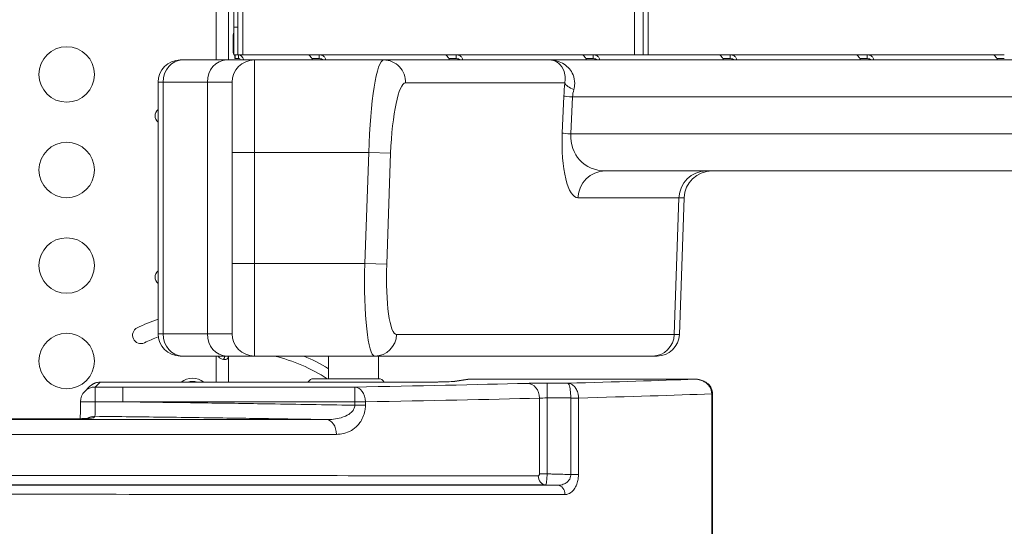
# Model space of a CAD drawing. Units: millimetres. Extents: x 32312 to 49144, y -337 to 18411.
# Drawn here: x 42664 to 43196, y 11346 to 11619 of the extents above; entities that cross this region are included whole.
import ezdxf

# ---------------------------------------------------------------- set-up
doc = ezdxf.new("R2010")
doc.units = ezdxf.units.MM
doc.header["$MEASUREMENT"] = 0
doc.styles.get("Standard").update_dxf_attribs({"font": 'arial.ttf'})
doc.dimstyles.new('OLCU', dxfattribs={"dimtxt": 300, "dimasz": 150, "dimexe": 0.18, "dimexo": 0.0625, "dimgap": 50, "dimtad": 1, "dimdec": 0, "dimlfac": 0.1, "dimrnd": 5, "dimzin": 0, "dimdsep": 46, "dimtxsty": 'Standard', "dimcen": 0.09, "dimse1": 1, "dimse2": 1, "dimadec": 0, "dimazin": 0, "dimtfac": 1, "dimtdec": 0, "dimtofl": 0, "dimtmove": 0, "dimatfit": 3, "dimfxl": 1, "dimtolj": 1, "dimtzin": 0, "dimarcsym": 0})

# ---------------------------------------------------------------- blocks, each defined once
blk = doc.blocks.new('*D28')
at = {"color": 0, "lineweight": -2, "transparency": 16777216}
blk.add_line((40069.01, 18010.48), (43570.54, 18010.48), dxfattribs=at)
at = {"color": 0, "transparency": 16777216}
for points in [[(40069.01, 18035.48), (40069.01, 17985.48), (39919.01, 18010.48)], [(43570.54, 18035.48), (43570.54, 17985.48), (43720.54, 18010.48)]]:
    blk.add_solid(points, dxfattribs=at)
at = {"layer": 'Defpoints', "color": 0, "transparency": 16777216}
for p in [(43720.54, 18010.48), (39919.01, 11927.5), (43720.54, 11567.6)]:
    blk.add_point(p, dxfattribs=at)
at = {"color": 0, "transparency": 16777216, "insert": (41819.78, 18213.75), "char_height": 300, "attachment_point": 5}
blk.add_mtext('\\A1;380', dxfattribs=at)

msp = doc.modelspace()

# ---------------------------------------------------------------- linework, layer by layer
at = {"color": 0, "linetype": 'Continuous', "lineweight": 18}
for p, q in [((42779.54, 11615.37), (42779.54, 12235.37)), ((42781.54, 11615.37), (42781.54, 12235.37)), ((42784.24, 11656.46), (42784.24, 11600.37)), ((42769.89, 11597.6), (42769.89, 11627.44)), ((42776.59, 11597.6), (42776.59, 11627.44)), ((42781.54, 11615.37), (42779.54, 11615.37)), ((42779.54, 11615.37), (42779.54, 11600.37)), ((42781.54, 11615.37), (42781.54, 11600.37)), ((42779.02, 11603.07), (42779.02, 11609.86)), ((42779.02, 11609.86), (42779.54, 11609.86)), ((42779.02, 11603.07), (42779.54, 11603.07)), ((42751.61, 11597.6), (42750.54, 11597.6)), ((42751.61, 11597.6), (42775.54, 11597.6)), ((42775.54, 11597.6), (42790.54, 11597.6)), ((42780.18, 11600.37), (42779.54, 11600.37)), ((42780.18, 11600.1), (42779.95, 11599.75)), ((42781.93, 11600.37), (42780.18, 11600.37)), ((42780.18, 11600.37), (42780.18, 11598.37)), ((42781.93, 11598.37), (42780.18, 11598.37)), ((42781.93, 11600.37), (42819.62, 11600.37)), ((42781.93, 11600.37), (42781.93, 11598.37)), ((42790.54, 11597.6), (42860.42, 11597.6)), ((42790.54, 11547.6), (42790.54, 11597.6)), ((42819.62, 11600.37), (42825.65, 11600.37)), ((42821.57, 11598.37), (42825.65, 11598.37)), ((42825.65, 11600.37), (42825.65, 11598.8)), ((42825.65, 11598.8), (42825.65, 11598.37)), ((42825.9, 11600.36), (42825.9, 11600.36)), ((42738.54, 11585.6), (42741.22, 11585.6)), ((42738.54, 11449.6), (42738.54, 11585.6)), ((42765.15, 11585.6), (42741.22, 11585.6)), ((42741.22, 11585.6), (42741.22, 11449.6)), ((42778.54, 11585.6), (42765.15, 11585.6)), ((42765.15, 11449.6), (42765.15, 11585.6)), ((42778.54, 11585.6), (42778.54, 11547.6)), ((42778.54, 11547.6), (42790.54, 11547.6)), ((42778.54, 11487.6), (42778.54, 11547.6)), ((42790.54, 11547.6), (42790.54, 11487.6)), ((42852.37, 11547.6), (42790.54, 11547.6)), ((42850.24, 11487.6), (42852.37, 11547.6)), ((42864.18, 11547.18), (42852.37, 11547.6)), ((42864.18, 11547.18), (42862.05, 11487.18)), ((42778.54, 11487.6), (42790.54, 11487.6)), ((42778.54, 11487.6), (42778.54, 11449.6)), ((42790.54, 11437.6), (42790.54, 11487.6)), ((42790.54, 11487.6), (42850.24, 11487.6)), ((42862.05, 11487.18), (42850.24, 11487.6)), ((42741.22, 11449.6), (42738.54, 11449.6)), ((42741.22, 11449.6), (42765.15, 11449.6)), ((42765.15, 11449.6), (42778.54, 11449.6)), ((42867.4, 11449.18), (43017.41, 11449.18)), ((43020.16, 11449.18), (43017.41, 11449.18)), ((42750.54, 11437.6), (42751.61, 11437.6)), ((42775.54, 11437.6), (42751.61, 11437.6)), ((42769.89, 11423.42), (42769.89, 11437.6)), ((42790.54, 11437.6), (42775.54, 11437.6)), ((42776.59, 11423.42), (42776.59, 11437.6)), ((42855.59, 11437.6), (42790.54, 11437.6)), ((42830.68, 11425.33), (42830.68, 11437.6)), ((43005.6, 11437.6), (42855.59, 11437.6)), ((42857.58, 11425.33), (42857.58, 11437.6)), ((43005.6, 11437.6), (43008.16, 11437.6)), ((42698.9, 11418.48), (42701.54, 11421.12)), ((42707.16, 11423.42), (42704.56, 11420.82)), ((42707.11, 11423.42), (42871.04, 11423.42)), ((42871.04, 11423.42), (42707.16, 11423.42)), ((42871.04, 11423.42), (42871.04, 11423.42)), ((42897.78, 11423.79), (42905.8, 11425)), ((42906.95, 11425.08), (42898.85, 11423.86)), ((42906.91, 11425.08), (43028.52, 11425.08)), ((43028.43, 11425.08), (42906.95, 11425.08)), ((42948.71, 11414.92), (42948.71, 11422.92)), ((42948.71, 11422.92), (42959.87, 11422.92)), ((42719.48, 11420.82), (42719.48, 11412.82)), ((42719.48, 11420.82), (42844.78, 11420.82)), ((42844.78, 11412.82), (42844.78, 11420.82)), ((43037.65, 11417.08), (43038.08, 11417.08)), ((43037.65, 11273.71), (43037.65, 11417.08)), ((43038.08, 11273.71), (43038.08, 11417.08)), ((42844.78, 11412.82), (42719.48, 11412.82)), ((42844.78, 11412.82), (42850.54, 11412.82)), ((42844.78, 11410.97), (42844.78, 11412.82)), ((42844.78, 11410.97), (42850.54, 11410.97)), ((42850.54, 11412.82), (42850.54, 11410.97)), ((42944.59, 11373.87), (42944.59, 11414.82)), ((42961.48, 11414.92), (42948.71, 11414.92)), ((42948.71, 11414.92), (42948.71, 11373.87)), ((42961.48, 11414.89), (42965.65, 11414.89)), ((42961.48, 11373.53), (42961.48, 11414.89)), ((42965.65, 11414.89), (42965.65, 11373.53)), ((42948.71, 11373.87), (42944.59, 11373.87)), ((42961.48, 11373.53), (42965.65, 11373.53))]:
    msp.add_line(p, q, dxfattribs=at)
at = {"lineweight": 18}
for p, q in [((42995.98, 11656.62), (42995.98, 11600.37)), ((43000.68, 11656.62), (43000.68, 11600.37)), ((43003.38, 11656.46), (43003.38, 11600.37)), ((42825.65, 11600.37), (42893.64, 11600.37)), ((42860.42, 11597.6), (42950.12, 11597.6)), ((42893.64, 11600.37), (42899.66, 11600.37)), ((42895.58, 11598.37), (42899.66, 11598.37)), ((42899.66, 11600.37), (42967.65, 11600.37)), ((42899.66, 11600.37), (42899.66, 11598.8)), ((42899.66, 11598.8), (42899.66, 11598.37)), ((42950.12, 11597.6), (43543.59, 11597.6)), ((42967.65, 11600.37), (42973.67, 11600.37)), ((42969.6, 11598.37), (42973.67, 11598.37)), ((42973.67, 11600.37), (42994.64, 11600.37)), ((42973.67, 11600.37), (42973.67, 11598.8)), ((42973.67, 11598.8), (42973.67, 11598.37)), ((42973.93, 11600.36), (42973.93, 11600.36)), ((42995.98, 11600.37), (42994.64, 11600.37)), ((42995.98, 11600.37), (43000.68, 11600.37)), ((43000.68, 11600.37), (43041.66, 11600.37)), ((43041.66, 11600.37), (43047.69, 11600.37)), ((43043.61, 11598.37), (43047.69, 11598.37)), ((43047.69, 11600.37), (43115.68, 11600.37)), ((43047.69, 11600.37), (43047.69, 11598.8)), ((43047.69, 11598.8), (43047.69, 11598.37)), ((43047.94, 11600.36), (43047.94, 11600.36)), ((43115.68, 11600.37), (43121.7, 11600.37)), ((43117.62, 11598.37), (43121.7, 11598.37)), ((43121.7, 11600.37), (43189.69, 11600.37)), ((43121.7, 11600.37), (43121.7, 11598.8)), ((43121.7, 11598.8), (43121.7, 11598.37)), ((43123.17, 11600.11), (43123.17, 11600.11)), ((43123.17, 11598.03), (43123.17, 11597.6)), ((43189.69, 11600.37), (43195.72, 11600.37)), ((43191.64, 11598.37), (43195.72, 11598.37)), ((42958.26, 11585.18), (42872.23, 11585.18)), ((42956.91, 11558.12), (42957.76, 11578.12)), ((42962.42, 11577.6), (42961.58, 11557.6)), ((43557.05, 11577.6), (42962.42, 11577.6)), ((42961.58, 11557.6), (43557.05, 11557.6)), ((43543.59, 11537.6), (42980.14, 11537.6)), ((43019.96, 11523.12), (42965.37, 11523.12)), ((43017.41, 11449.18), (43019.96, 11523.12)), ((43019.96, 11523.12), (43022.74, 11523.12)), ((43020.16, 11449.18), (43022.74, 11523.12))]:
    msp.add_line(p, q, dxfattribs=at)
at = {"color": 0, "linetype": 'Continuous', "lineweight": 18}
for centre in [(42689.16, 11589.79), (42689.16, 11538.15), (42689.16, 11486.5), (42689.16, 11434.86)]:
    msp.add_circle(centre, 15, dxfattribs=at)
for centre, radius, start, end in [((42750.54, 11585.6), 12, 90, 180), ((42790.54, 11585.6), 12, 90, 180), ((42741.14, 11567.41), 4.25, 127.6338, 232.3662), ((42741.14, 11480.22), 4.25, 127.6338, 232.3662), ((42778.54, 11345.46), 119, 109.6415, 115.5081), ((42729.24, 11448.8), 4.5, 115.5081, 295.5081), ((42778.54, 11345.46), 110, 111.2618, 115.5081), ((42750.54, 11449.6), 12, 180, 270), ((42790.54, 11449.6), 12, 180, 270), ((43008.16, 11449.6), 12, 270, 358), ((42778.54, 11345.37), 95.02, 57.2956, 76.075), ((42778.54, 11345.37), 100.02, 58.5834, 67.2334), ((42757.11, 11415.87), 9.75, 50.7808, 129.2192), ((42757.11, 11415.87), 9.75, 50.7808, 129.2192), ((42757.11, 11415.87), 8, 70.7702, 109.2298), ((42757.11, 11415.87), 8, 70.7702, 109.2298), ((42822.64, 11421.83), 3.5, 90, 152.8232), ((42857.64, 11421.83), 3.5, 27.1768, 90), ((42704.56, 11412.82), 8, 135, 179.9888)]:
    msp.add_arc(centre, radius, start, end, dxfattribs=at)
at = {"lineweight": 18}
msp.add_arc((43037.73, 11522.6), 15, 90, 178, dxfattribs=at)
at = {"color": 0, "linetype": 'Continuous', "lineweight": 18, "extrusion": (0, 0, -1)}
for centre, major_axis, ratio, start_param, end_param in [((42782.18, 11609.86), (0, 4.7), 0.672454, -1.570796, -0.991915), ((42782.18, 11603.07), (0, 4.7), 0.672454, -2.149678, -1.570796), ((42782.18, 11603.07), (0, 4.7), 0.672454, -2.356194, -2.18275), ((42859.07, 11547.6), (1.37, 50), 0.133909, -1.574471, -0.003675), ((42856.94, 11487.6), (1.37, 50), 0.133909, -3.145267, -1.574471), ((42751.61, 11449.6), (0, -12), 0.866025, 0, 1.570796), ((42775.54, 11449.6), (0, -12), 0.866025, 0, 1.570796), ((42707.16, 11415.42), (-0.06, 8), 0.368439, 0.002742, 0.020195), ((42840.14, 11425.33), (-17.5, 0), 0, 0, 3.141593), ((42871.04, 11423.91), (-28, 0), 0.017455, -3.026725, -1.570796), ((42906.95, 11417.08), (-0.05, 8), 0.334164, 0.002194, 0.019648), ((42948.71, 11422.69), (13, 0), 0.017455, -2.540027, -1.570796), ((42937.99, 11414.82), (-0.2, 8), 0.824365, 0.030836, 1.591756), ((42704.56, 11412.82), (0, 8), 0.000132, 0.017453, 1.559579), ((42198.46, 11423.68), (-920, 0), 0.017303, -2.719317, -2.556937), ((43033.08, 11417.16), (5, 0.06), 0.024602, 0, 0.422411), ((43033.63, 11417.08), (0, -7.22), 0.617938, -1.58869, -1.570797), ((42198.46, 11423.68), (-905, 0), 0.017301, -2.540027, -2.375364), ((42704.29, 11397.01), (-5.62, 5.69), 0.999699, 0.227877, 0.791398), ((42948.03, 11372.89), (0, -5), 0.823708, 0.030774, 1.570443)]:
    msp.add_ellipse(centre, major_axis=major_axis, ratio=ratio, start_param=start_param, end_param=end_param, dxfattribs=at)
at = {"color": 0, "linetype": 'Continuous', "lineweight": 18}
for centre, major_axis, ratio, start_param, end_param in [((42751.61, 11585.6), (0, 12), 0.866025, 0, 1.570796), ((42775.54, 11585.6), (0, 12), 0.866025, 0, 1.570796), ((42781.93, 11595.67), (0, 4.7), 0.672454, -1.148677, 0), ((42781.93, 11595.67), (0, 2.7), 0.672454, -0.776782, 0), ((42868.75, 11487.18), (-1.39, -38), 0.176098, -1.564352, 0.006444), ((42855.59, 11449.6), (0, -12), 0.984808, 0, 1.53589), ((43005.6, 11449.6), (0, -12), 0.984808, 0, 1.53589), ((42707.16, 11415.42), (3.14, -7.37), 0.9907, -3.547547, -2.761996), ((42198.46, 11431.68), (897, 0), 0.017455, -0.766228, -0.601566), ((42898.85, 11415.86), (-1.2, 7.91), 0.993261, -0.151154, -0.017985), ((42906.95, 11417.08), (0.67, -7.97), 0.954597, -3.229836, -3.078682), ((42198.46, 11431.68), (912, 0), 0.017455, -0.582889, -0.427364), ((42704.56, 11412.82), (-5.66, 5.66), 0.999695, -0.78555, 0), ((42844.78, 11412.82), (-0.15, 8), 0.720474, -1.583863, -0.025169), ((42704.56, 11412.82), (-8, 0), 0.011217, -1.570926, 0), ((42948.71, 11414.69), (-5, 0), 0.045383, -1.570796, -0.601566), ((42689.3, 11398.67), (0, 5), 0.560957, -0.021082, 0), ((42829.27, 11395.24), (0, 8), 0.703244, -1.571001, -0.024547), ((42954.21, 11362.73), (0, 5), 0.825963, -1.570022, -0.030953)]:
    msp.add_ellipse(centre, major_axis=major_axis, ratio=ratio, start_param=start_param, end_param=end_param, dxfattribs=at)
at = {"lineweight": 18, "extrusion": (0, 0, -1)}
for centre, major_axis, ratio, start_param, end_param in [((42860.42, 11585.6), (0, 12), 0.984808, 0, 1.605703), ((42967.7, 11578.12), (1.61, 35), 0.283408, -1.583813, -1.380772), ((42966.85, 11558.12), (1.61, 35), 0.283408, -3.15461, -1.583813), ((42980.14, 11522.6), (0, 15), 0.984808, -1.53589, 0)]:
    msp.add_ellipse(centre, major_axis=major_axis, ratio=ratio, start_param=start_param, end_param=end_param, dxfattribs=at)
at = {"lineweight": 18}
for centre, major_axis, ratio, start_param, end_param in [((42870.88, 11547.18), (-1.39, -38), 0.176098, -3.135148, -1.564352), ((42973.02, 11584.65), (-14.92, 1.5), 0.345455, 0.185998, 0.881924), ((42982.46, 11577.6), (-15.12, -14.24), 0.928808, -0.995488, -0.792446), ((42972.52, 11577.6), (-14.99, 0.63), 0.038369, 0.174555, 0.833332), ((42971.68, 11557.6), (-14.99, 0.63), 0.038369, 0.174555, 0.833332), ((42981.61, 11557.6), (-15.12, -14.24), 0.928808, -0.792446, 0.77835), ((43034.72, 11522.6), (0, 15), 0.984808, 0, 1.53589)]:
    msp.add_ellipse(centre, major_axis=major_axis, ratio=ratio, start_param=start_param, end_param=end_param, dxfattribs=at)
at = {"color": 0, "linetype": 'Continuous', "lineweight": 18}
for points, knots in [([(42780.18, 11598.38), (42780.11, 11598.42), (42780.04, 11598.53), (42779.94, 11598.96), (42779.91, 11599.31), (42779.95, 11599.75)], [0.0838146, 0.0838146, 0.0838146, 0.0838146, 0.5, 0.5, 1, 1, 1, 1]), ([(42819.62, 11600.37), (42819.79, 11600.37), (42820.02, 11600.26), (42820.54, 11599.82), (42820.83, 11599.49), (42821.42, 11598.65), (42821.71, 11598.15), (42821.98, 11597.6)], [0, 0, 0, 0, 0.25, 0.25, 0.5, 0.5, 0.7409866, 0.7409866, 0.7409866, 0.7409866]), ([(42829.08, 11597.6), (42829.02, 11598.08), (42828.86, 11598.54), (42828.32, 11599.37), (42827.91, 11599.74), (42826.91, 11600.24), (42826.31, 11600.37), (42825.65, 11600.37)], [0.2789104, 0.2789104, 0.2789104, 0.2789104, 0.5, 0.5, 0.75, 0.75, 1, 1, 1, 1]), ([(42827.6, 11597.6), (42827.43, 11597.83), (42827.19, 11598.02), (42826.54, 11598.29), (42826.12, 11598.37), (42825.65, 11598.37)], [0.5181249, 0.5181249, 0.5181249, 0.5181249, 0.75, 0.75, 1, 1, 1, 1]), ([(42776.52, 11437.6), (42776.51, 11437.5), (42776.5, 11437.39), (42776.4, 11436.83), (42776.25, 11436.49), (42775.85, 11435.99), (42775.57, 11435.83), (42775.04, 11435.71), (42774.84, 11435.69), (42774.4, 11435.69), (42774.17, 11435.71), (42773.47, 11435.83), (42772.99, 11436), (42772.26, 11436.38), (42772.02, 11436.53), (42771.55, 11436.87), (42771.31, 11437.07), (42770.99, 11437.4), (42770.9, 11437.5), (42770.82, 11437.6)], [-0.3257367, -0.3257367, -0.3257367, -0.3257367, -0.3186965, -0.3186965, -0.2926689, -0.2926689, -0.2662975, -0.2662975, -0.2522939, -0.2522939, -0.2382949, -0.2382949, -0.2119025, -0.2119025, -0.1983456, -0.1983456, -0.1844586, -0.1844586, -0.1777255, -0.1777255, -0.1777255, -0.1777255]), ([(42774.54, 11437.6), (42774.53, 11437.41), (42774.51, 11437.26), (42774.47, 11437.02), (42774.45, 11436.92), (42774.39, 11436.66), (42774.34, 11436.51), (42774.18, 11436.15), (42774.05, 11435.98), (42773.83, 11435.83), (42773.78, 11435.81), (42773.74, 11435.79)], [-1.5596686, -1.5596686, -1.5596686, -1.5596686, -1.4655719, -1.4655719, -1.3988869, -1.3988869, -1.2838392, -1.2838392, -1.1028288, -1.1028288, -1.0610558, -1.0610558, -1.0610558, -1.0610558]), ([(42707.11, 11423.42), (42706.7, 11423.42), (42706.29, 11423.39), (42705.47, 11423.26), (42705.07, 11423.17), (42704.28, 11422.91), (42703.9, 11422.75), (42703.17, 11422.38), (42702.81, 11422.16), (42702.15, 11421.68), (42701.83, 11421.41), (42701.54, 11421.12)], [-1.553343, -1.553343, -1.553343, -1.553343, -1.3997236, -1.3997236, -1.2461042, -1.2461042, -1.0924847, -1.0924847, -0.9388653, -0.9388653, -0.7852459, -0.7852459, -0.7852459, -0.7852459]), ([(42897.82, 11423.79), (42897.83, 11423.79), (42897.73, 11423.78), (42897.25, 11423.75), (42896.64, 11423.72), (42894.72, 11423.65), (42893.21, 11423.61), (42889.57, 11423.54), (42887.45, 11423.52), (42882.8, 11423.47), (42880.27, 11423.45), (42875.49, 11423.43), (42873.26, 11423.42), (42871.04, 11423.42)], [-1.399984, -1.399984, -1.399984, -1.399984, -1.313033, -1.313033, -1.111686, -1.111686, -0.821954, -0.821954, -0.530768, -0.530768, -0.239582, -0.239582, 0, 0, 0, 0]), ([(42906.91, 11425.08), (42906.83, 11425.08), (42906.76, 11425.08), (42906.61, 11425.08), (42906.54, 11425.07), (42906.39, 11425.06), (42906.32, 11425.06), (42906.17, 11425.05), (42906.09, 11425.04), (42905.95, 11425.02), (42905.87, 11425.01), (42905.8, 11425)], [-1.553343, -1.553343, -1.553343, -1.553343, -1.5266028, -1.5266028, -1.4998626, -1.4998626, -1.4731223, -1.4731223, -1.4463821, -1.4463821, -1.4196418, -1.4196418, -1.4196418, -1.4196418]), ([(42959.87, 11422.92), (42960.4, 11422.91), (42960.94, 11422.79), (42962.09, 11422.32), (42962.7, 11421.91), (42963.73, 11420.86), (42964.16, 11420.26), (42964.92, 11418.83), (42965.23, 11417.97), (42965.56, 11416.38), (42965.64, 11415.66), (42965.65, 11414.96)], [-0.4961558, -0.4961558, -0.4961558, -0.4961558, -0.4012349, -0.4012349, -0.2867185, -0.2867185, -0.187005, -0.187005, -0.0792885, -0.0792885, 0, 0, 0, 0]), ([(42961.48, 11414.92), (42961.48, 11415.62), (42961.45, 11416.34), (42961.36, 11417.93), (42961.28, 11418.79), (42961.06, 11420.24), (42960.94, 11420.83), (42960.66, 11421.89), (42960.49, 11422.3), (42960.17, 11422.79), (42960.02, 11422.9), (42959.87, 11422.92)], [0, 0, 0, 0, 0.0792885, 0.0792885, 0.187005, 0.187005, 0.2867185, 0.2867185, 0.4012349, 0.4012349, 0.4961558, 0.4961558, 0.4961558, 0.4961558]), ([(43037.64, 11417.16), (43037.64, 11417.59), (43037.6, 11418.03), (43037.4, 11419), (43037.23, 11419.52), (43036.76, 11420.57), (43036.45, 11421.07), (43035.8, 11421.93), (43035.45, 11422.3), (43034.63, 11423.05), (43034.13, 11423.4), (43032.99, 11424.08), (43032.33, 11424.36), (43031.14, 11424.75), (43030.61, 11424.87), (43029.53, 11425.04), (43028.98, 11425.08), (43028.43, 11425.08)], [-0.6791346, -0.6791346, -0.6791346, -0.6791346, -0.6302342, -0.6302342, -0.5650927, -0.5650927, -0.4863533, -0.4863533, -0.4127157, -0.4127157, -0.3155686, -0.3155686, -0.1938991, -0.1938991, -0.096948, -0.096948, 0.0014315, 0.0014315, 0.0014315, 0.0014315]), ([(43028.52, 11425.08), (43029.15, 11425.08), (43029.79, 11425.03), (43031.09, 11424.82), (43031.75, 11424.66), (43033.11, 11424.18), (43033.81, 11423.85), (43035.26, 11422.9), (43036.03, 11422.26), (43037.2, 11420.63), (43037.63, 11419.81), (43038, 11418.32), (43038.08, 11417.76), (43038.08, 11417.21)], [0.0082421, 0.0082421, 0.0082421, 0.0082421, 0.1424206, 0.1424206, 0.2765991, 0.2765991, 0.4107776, 0.4107776, 0.5449561, 0.5449561, 0.6328668, 0.6328668, 0.6791346, 0.6791346, 0.6791346, 0.6791346]), ([(42704.56, 11420.82), (42707.05, 11420.82), (42709.54, 11420.82), (42714.51, 11420.82), (42717, 11420.82), (42719.48, 11420.82)], [0, 0, 0, 0, 0.746124, 0.746124, 1.492248, 1.492248, 1.492248, 1.492248]), ([(43037.65, 11417.08), (43037.65, 11417.09), (43037.65, 11417.11), (43037.64, 11417.13), (43037.64, 11417.14), (43037.64, 11417.16)], [-0.007381949, -0.007381949, -0.007381949, -0.007381949, -0.003690975, -0.003690975, 0, 0, 0, 0]), ([(42696.51, 11403.72), (42696.52, 11404.83), (42696.53, 11406.05), (42696.55, 11408.86), (42696.56, 11410.47), (42696.56, 11412.34), (42696.56, 11412.58), (42696.56, 11412.83)], [1.4821009, 1.4821009, 1.4821009, 1.4821009, 1.9007509, 1.9007509, 2.3942296, 2.3942296, 2.4673933, 2.4673933, 2.4673933, 2.4673933]), ([(42704.56, 11412.91), (42704.57, 11412.3), (42704.57, 11411.68), (42704.58, 11410.04), (42704.57, 11409.05), (42704.55, 11407.34), (42704.53, 11406.61), (42704.48, 11405.66), (42704.46, 11405.36), (42704.42, 11405.07), (42704.4, 11405.01), (42704.38, 11405.01)], [-2.467393, -2.467393, -2.467393, -2.467393, -2.098394, -2.098394, -1.454156, -1.454156, -0.810113, -0.810113, -0.311582, -0.311582, 0, 0, 0, 0]), ([(42719.48, 11412.82), (42717, 11412.84), (42714.51, 11412.85), (42709.54, 11412.88), (42707.05, 11412.9), (42704.56, 11412.91)], [-1.492248, -1.492248, -1.492248, -1.492248, -0.746124, -0.746124, 0, 0, 0, 0]), ([(42719.48, 11412.82), (42720.95, 11412.81), (42722.41, 11412.79), (42737.05, 11412.61), (42750.21, 11412.43), (42763.38, 11412.25), (42774.35, 11412.1), (42785.32, 11411.94), (42811.05, 11411.54), (42825.82, 11411.3), (42840.6, 11411.04), (42841.99, 11411.01), (42843.38, 11410.99), (42844.78, 11410.97)], [-12.112497, -12.112497, -12.112497, -12.112497, -11.673166, -11.673166, -7.722289, -7.722289, -7.722289, -4.43191, -4.43191, 0, 0, 0, 0.418045, 0.418045, 0.418045, 0.418045]), ([(42829.4, 11403.23), (42830.72, 11403.22), (42832.04, 11403.29), (42834.72, 11403.61), (42836.08, 11403.87), (42838.53, 11404.58), (42839.63, 11405.01), (42841.25, 11405.87), (42841.83, 11406.23), (42842.94, 11407.11), (42843.46, 11407.64), (42844.23, 11408.73), (42844.5, 11409.29), (42844.74, 11410.23), (42844.78, 11410.6), (42844.78, 11410.97)], [-2.995354, -2.995354, -2.995354, -2.995354, -2.43848, -2.43848, -1.837175, -1.837175, -1.298759, -1.298759, -0.963454, -0.963454, -0.576052, -0.576052, -0.221558, -0.221558, 0, 0, 0, 0]), ([(42850.54, 11410.97), (42850.54, 11410.23), (42850.49, 11409.49), (42850.23, 11407.6), (42849.95, 11406.48), (42849.16, 11404.28), (42848.62, 11403.22), (42847.48, 11401.45), (42846.89, 11400.71), (42845.24, 11398.97), (42844.12, 11398.1), (42841.64, 11396.63), (42840.26, 11396.08), (42837.55, 11395.39), (42836.23, 11395.24), (42834.89, 11395.24)], [0, 0, 0, 0, 0.221558, 0.221558, 0.576052, 0.576052, 0.963454, 0.963454, 1.298759, 1.298759, 1.837175, 1.837175, 2.43848, 2.43848, 2.995354, 2.995354, 2.995354, 2.995354]), ([(42961.48, 11414.89), (42961.48, 11414.9), (42961.48, 11414.9), (42961.48, 11414.91), (42961.48, 11414.91), (42961.48, 11414.92)], [-0.002346453, -0.002346453, -0.002346453, -0.002346453, -0.001173226, -0.001173226, 0, 0, 0, 0]), ([(42965.65, 11414.96), (42965.65, 11414.95), (42965.65, 11414.94), (42965.65, 11414.92), (42965.65, 11414.91), (42965.65, 11414.89)], [0, 0, 0, 0, 0.001173226, 0.001173226, 0.002346453, 0.002346453, 0.002346453, 0.002346453]), ([(42829.4, 11403.23), (42818.32, 11403.42), (42807.24, 11403.6), (42785.2, 11403.94), (42774.23, 11404.1), (42763.27, 11404.25), (42750.11, 11404.43), (42736.94, 11404.61), (42717.31, 11404.85), (42710.85, 11404.93), (42704.38, 11405.01)], [1.105688, 1.105688, 1.105688, 1.105688, 4.43191, 4.43191, 7.722289, 7.722289, 7.722289, 11.673166, 11.673166, 13.613467, 13.613467, 13.613467, 13.613467]), ([(42253.31, 11403.18), (42311.32, 11403.18), (42368.98, 11403.18), (42490.15, 11403.19), (42553.16, 11403.19), (42652.49, 11403.2), (42690.73, 11403.2), (42763.24, 11403.22), (42797.5, 11403.22), (42829.4, 11403.23)], [0, 0, 0, 0, 17.432149, 17.432149, 37.561222, 37.561222, 51.01622, 51.01622, 64.471218, 64.471218, 64.471218, 64.471218]), ([(42407.66, 11403.58), (42417.69, 11403.58), (42427.67, 11403.58), (42447.54, 11403.59), (42457.43, 11403.59), (42477.09, 11403.59), (42486.86, 11403.59), (42506.28, 11403.6), (42515.93, 11403.6), (42535.09, 11403.61), (42544.6, 11403.61), (42563.47, 11403.62), (42572.84, 11403.62), (42591.4, 11403.62), (42600.6, 11403.63), (42618.84, 11403.63), (42627.87, 11403.64), (42645.74, 11403.65), (42654.59, 11403.65), (42672.09, 11403.66), (42680.74, 11403.66), (42689.29, 11403.67)], [0, 0, 0, 0, 3.0984, 3.0984, 6.1968, 6.1968, 9.2952, 9.2952, 12.3936, 12.3936, 15.492, 15.492, 18.5904, 18.5904, 21.6888, 21.6888, 24.7872, 24.7872, 27.8856, 27.8856, 30.984, 30.984, 30.984, 30.984]), ([(42689.35, 11403.67), (42646.6, 11403.64), (42601.27, 11403.63), (42506.88, 11403.6), (42457.83, 11403.59), (42407.68, 11403.58)], [-30.984, -30.984, -30.984, -30.984, -15.492, -15.492, 0, 0, 0, 0]), ([(42702.25, 11404.07), (42702.04, 11404.03), (42701.84, 11404), (42701.42, 11403.93), (42701.2, 11403.91), (42700.5, 11403.84), (42699.98, 11403.81), (42698.16, 11403.74), (42696.87, 11403.72), (42693.57, 11403.68), (42691.55, 11403.67), (42689.3, 11403.67), (42689.3, 11403.67), (42689.29, 11403.67)], [0.423823, 0.423823, 0.423823, 0.423823, 1.244771, 1.244771, 2.065718, 2.065718, 2.886666, 2.886666, 3.707613, 3.707613, 4.527894, 4.527894, 4.528561, 4.528561, 4.528561, 4.528561]), ([(42703.59, 11404.23), (42703.55, 11404.22), (42703.52, 11404.21), (42703.44, 11404.2), (42703.4, 11404.19), (42703.29, 11404.17), (42703.21, 11404.15), (42702.98, 11404.11), (42702.82, 11404.08), (42702.42, 11404.02), (42702.17, 11403.98), (42701.69, 11403.92), (42701.49, 11403.9), (42700.93, 11403.86), (42700.54, 11403.83), (42699.86, 11403.8), (42699.66, 11403.79), (42698.4, 11403.74), (42696.91, 11403.71), (42693.36, 11403.68), (42691.45, 11403.67), (42689.35, 11403.67)], [-0.003287, -0.003287, -0.003287, -0.003287, 0.127673, 0.127673, 0.258633, 0.258633, 0.520553, 0.520553, 1.041111, 1.041111, 1.724761, 1.724761, 2.127835, 2.127835, 2.658866, 2.658866, 2.841376, 2.841376, 3.767289, 3.767289, 4.528561, 4.528561, 4.528561, 4.528561]), ([(42702.25, 11404.07), (42702.43, 11404.11), (42702.6, 11404.13), (42702.91, 11404.17), (42703.05, 11404.19), (42703.32, 11404.21), (42703.45, 11404.22), (42703.59, 11404.23)], [-0.4238231, -0.4238231, -0.4238231, -0.4238231, -0.2586329, -0.2586329, -0.127673, -0.127673, 0.003287, 0.003287, 0.003287, 0.003287]), ([(42834.89, 11395.24), (42802.72, 11395.23), (42768.16, 11395.22), (42695.03, 11395.21), (42656.46, 11395.2), (42556.27, 11395.19), (42492.7, 11395.19), (42370.48, 11395.18), (42312.31, 11395.18), (42253.79, 11395.18)], [-64.471218, -64.471218, -64.471218, -64.471218, -51.01622, -51.01622, -37.561222, -37.561222, -17.432149, -17.432149, 0, 0, 0, 0]), ([(42943.91, 11372.89), (42944.01, 11372.89), (42944.11, 11372.92), (42944.28, 11373.04), (42944.35, 11373.11), (42944.46, 11373.28), (42944.5, 11373.37), (42944.55, 11373.55), (42944.57, 11373.63), (42944.58, 11373.76), (42944.59, 11373.82), (42944.59, 11373.87)], [-0.1713657, -0.1713657, -0.1713657, -0.1713657, -0.1187149, -0.1187149, -0.0755691, -0.0755691, -0.0419828, -0.0419828, -0.0161472, -0.0161472, 0, 0, 0, 0]), ([(42948.71, 11373.87), (42948.7, 11373.55), (42948.69, 11373.23), (42948.66, 11372.4), (42948.63, 11371.91), (42948.55, 11370.86), (42948.5, 11370.32), (42948.37, 11369.28), (42948.29, 11368.82), (42948.11, 11368.1), (42948, 11367.9), (42947.9, 11367.89)], [0, 0, 0, 0, 0.0161472, 0.0161472, 0.0419828, 0.0419828, 0.0755691, 0.0755691, 0.1187149, 0.1187149, 0.1713657, 0.1713657, 0.1713657, 0.1713657]), ([(42948.71, 11373.87), (42949.59, 11373.85), (42950.47, 11373.83), (42951.35, 11373.8), (42952.89, 11373.76), (42954.43, 11373.72), (42957.5, 11373.64), (42959.04, 11373.6), (42960.58, 11373.56), (42960.88, 11373.55), (42961.18, 11373.54), (42961.48, 11373.53)], [0.65442, 0.65442, 0.65442, 0.65442, 0.918652, 0.918652, 0.918652, 1.380224, 1.380224, 1.841796, 1.841796, 1.841796, 1.931907, 1.931907, 1.931907, 1.931907]), ([(42954.35, 11367.72), (42954.69, 11367.72), (42955.03, 11367.73), (42956.33, 11367.86), (42957.26, 11368.11), (42958.67, 11368.78), (42959.2, 11369.12), (42960.16, 11369.98), (42960.59, 11370.51), (42961.14, 11371.56), (42961.31, 11372.05), (42961.46, 11372.88), (42961.49, 11373.21), (42961.48, 11373.53)], [-1.877858, -1.877858, -1.877858, -1.877858, -1.695778, -1.695778, -1.180323, -1.180323, -0.838964, -0.838964, -0.466091, -0.466091, -0.179266, -0.179266, 0, 0, 0, 0]), ([(42965.65, 11373.53), (42965.65, 11372.94), (42965.62, 11372.34), (42965.45, 11370.81), (42965.26, 11369.91), (42964.68, 11367.97), (42964.24, 11366.99), (42963.25, 11365.4), (42962.72, 11364.77), (42961.28, 11363.5), (42960.34, 11363.02), (42959.03, 11362.76), (42958.69, 11362.73), (42958.34, 11362.73)], [0, 0, 0, 0, 0.179266, 0.179266, 0.466091, 0.466091, 0.838964, 0.838964, 1.180323, 1.180323, 1.695778, 1.695778, 1.877858, 1.877858, 1.877858, 1.877858]), ([(41443.92, 11367.72), (41476.34, 11367.76), (41513.21, 11367.78), (41600.77, 11367.81), (41652.71, 11367.82), (41749.62, 11367.84), (41792.82, 11367.85), (41887.25, 11367.85), (41938.84, 11367.86), (42052.66, 11367.86), (42115.26, 11367.87), (42230.16, 11367.87), (42282.4, 11367.87), (42386.1, 11367.86), (42437.54, 11367.86), (42545.81, 11367.85), (42602.14, 11367.85), (42694.78, 11367.83), (42732.5, 11367.82), (42803.91, 11367.81), (42837.58, 11367.8), (42899.9, 11367.77), (42928.54, 11367.75), (42954.35, 11367.72)], [0, 0, 0, 0, 17.18231, 17.18231, 36.993348, 36.993348, 51.597408, 51.597408, 67.817012, 67.817012, 86.644133, 86.644133, 102.290756, 102.290756, 118.094885, 118.094885, 136.521987, 136.521987, 150.165816, 150.165816, 163.890792, 163.890792, 177.615768, 177.615768, 177.615768, 177.615768]), ([(42947.9, 11367.89), (42922.14, 11367.9), (42893.57, 11367.91), (42831.43, 11367.92), (42797.87, 11367.93), (42708.82, 11367.94), (42650.69, 11367.94), (42537.54, 11367.95), (42483.49, 11367.95), (42366.25, 11367.95), (42302.72, 11367.96), (42184.14, 11367.96), (42129.16, 11367.96), (42016.89, 11367.95), (41959.68, 11367.95), (41848.92, 11367.95), (41795.37, 11367.95), (41708.83, 11367.94), (41674.41, 11367.94), (41589.72, 11367.93), (41542.11, 11367.92), (41482.48, 11367.9), (41465.92, 11367.9), (41450.37, 11367.89)], [-175.916618, -175.916618, -175.916618, -175.916618, -162.279621, -162.279621, -148.642623, -148.642623, -128.23623, -128.23623, -111.052628, -111.052628, -91.884586, -91.884586, -75.440769, -75.440769, -57.883653, -57.883653, -40.326542, -40.326542, -27.924255, -27.924255, -8.200641, -8.200641, 0, 0, 0, 0]), ([(41454.35, 11372.89), (41469.82, 11372.9), (41486.31, 11372.9), (41545.63, 11372.92), (41592.99, 11372.93), (41677.23, 11372.94), (41711.46, 11372.94), (41797.55, 11372.95), (41850.8, 11372.95), (41960.97, 11372.95), (42017.87, 11372.95), (42129.53, 11372.96), (42184.21, 11372.96), (42302.16, 11372.95), (42365.34, 11372.95), (42481.95, 11372.95), (42535.71, 11372.95), (42648.25, 11372.94), (42706.07, 11372.94), (42794.66, 11372.93), (42828.04, 11372.92), (42889.85, 11372.91), (42918.28, 11372.9), (42943.91, 11372.89)], [0, 0, 0, 0, 8.200641, 8.200641, 27.924255, 27.924255, 40.326542, 40.326542, 57.883653, 57.883653, 75.440769, 75.440769, 91.884586, 91.884586, 111.052628, 111.052628, 128.23623, 128.23623, 148.642623, 148.642623, 162.279621, 162.279621, 175.916618, 175.916618, 175.916618, 175.916618]), ([(42954.35, 11367.72), (42953.3, 11367.75), (42952.24, 11367.78), (42951.19, 11367.81), (42950.1, 11367.84), (42949, 11367.86), (42947.9, 11367.89)], [-1.2343647, -1.2343647, -1.2343647, -1.2343647, -0.9186516, -0.9186516, -0.9186516, -0.5894352, -0.5894352, -0.5894352, -0.5894352]), ([(42958.34, 11362.73), (42932.41, 11362.75), (42903.63, 11362.77), (42840.99, 11362.8), (42807.14, 11362.81), (42735.35, 11362.83), (42697.43, 11362.83), (42604.3, 11362.85), (42547.68, 11362.85), (42438.82, 11362.86), (42387.11, 11362.86), (42282.86, 11362.87), (42230.33, 11362.87), (42114.81, 11362.87), (42051.87, 11362.86), (41937.45, 11362.86), (41885.59, 11362.86), (41790.65, 11362.85), (41747.22, 11362.84), (41649.79, 11362.82), (41597.58, 11362.81), (41509.57, 11362.78), (41472.51, 11362.76), (41439.93, 11362.73)], [-177.615768, -177.615768, -177.615768, -177.615768, -163.890792, -163.890792, -150.165816, -150.165816, -136.521987, -136.521987, -118.094885, -118.094885, -102.290756, -102.290756, -86.644133, -86.644133, -67.817012, -67.817012, -51.597408, -51.597408, -36.993348, -36.993348, -17.18231, -17.18231, 0, 0, 0, 0])]:
    msp.add_open_spline(points, degree=3, knots=knots, dxfattribs=at)
at = {"lineweight": 18}
for points, knots in [([(42893.64, 11600.37), (42893.8, 11600.37), (42894.03, 11600.26), (42894.55, 11599.82), (42894.85, 11599.49), (42895.43, 11598.65), (42895.72, 11598.15), (42896, 11597.6)], [0, 0, 0, 0, 0.25, 0.25, 0.5, 0.5, 0.7409866, 0.7409866, 0.7409866, 0.7409866]), ([(42903.09, 11597.6), (42903.03, 11598.08), (42902.87, 11598.54), (42902.33, 11599.37), (42901.93, 11599.74), (42900.92, 11600.24), (42900.32, 11600.37), (42899.66, 11600.37)], [0.2789104, 0.2789104, 0.2789104, 0.2789104, 0.5, 0.5, 0.75, 0.75, 1, 1, 1, 1]), ([(42901.61, 11597.6), (42901.45, 11597.83), (42901.2, 11598.02), (42900.55, 11598.29), (42900.14, 11598.37), (42899.66, 11598.37)], [0.5181249, 0.5181249, 0.5181249, 0.5181249, 0.75, 0.75, 1, 1, 1, 1]), ([(42950.12, 11597.6), (42952.88, 11597.6), (42955.66, 11596.81), (42960.05, 11593.91), (42961.74, 11591.96), (42963.32, 11588.13), (42963.64, 11586.52), (42963.59, 11583.78), (42963.43, 11582.7), (42963.13, 11581.63)], [-0.002735, -0.002735, -0.002735, -0.002735, 1.70244, 1.70244, 3.239499, 3.239499, 4.20016, 4.20016, 4.800574, 4.800574, 4.800574, 4.800574]), ([(42958.26, 11585.18), (42958.41, 11586.01), (42958.48, 11586.85), (42958.45, 11588.98), (42958.23, 11590.23), (42957.22, 11593.21), (42956.18, 11594.73), (42953.49, 11596.98), (42951.8, 11597.6), (42950.12, 11597.6)], [-4.800574, -4.800574, -4.800574, -4.800574, -4.20016, -4.20016, -3.239499, -3.239499, -1.70244, -1.70244, 0.002735, 0.002735, 0.002735, 0.002735]), ([(42967.65, 11600.37), (42967.82, 11600.37), (42968.04, 11600.26), (42968.57, 11599.82), (42968.86, 11599.49), (42969.45, 11598.65), (42969.74, 11598.15), (42970.01, 11597.6)], [0, 0, 0, 0, 0.25, 0.25, 0.5, 0.5, 0.7409866, 0.7409866, 0.7409866, 0.7409866]), ([(42977.1, 11597.6), (42977.05, 11598.08), (42976.89, 11598.54), (42976.35, 11599.37), (42975.94, 11599.74), (42974.93, 11600.24), (42974.34, 11600.37), (42973.67, 11600.37)], [0.2789104, 0.2789104, 0.2789104, 0.2789104, 0.5, 0.5, 0.75, 0.75, 1, 1, 1, 1]), ([(42975.63, 11597.6), (42975.46, 11597.83), (42975.22, 11598.02), (42974.57, 11598.29), (42974.15, 11598.37), (42973.67, 11598.37)], [0.5181249, 0.5181249, 0.5181249, 0.5181249, 0.75, 0.75, 1, 1, 1, 1]), ([(43041.66, 11600.37), (43041.83, 11600.37), (43042.06, 11600.26), (43042.58, 11599.82), (43042.87, 11599.49), (43043.46, 11598.65), (43043.75, 11598.15), (43044.02, 11597.6)], [0, 0, 0, 0, 0.25, 0.25, 0.5, 0.5, 0.7409866, 0.7409866, 0.7409866, 0.7409866]), ([(43051.12, 11597.6), (43051.06, 11598.08), (43050.9, 11598.54), (43050.36, 11599.37), (43049.95, 11599.74), (43048.95, 11600.24), (43048.35, 11600.37), (43047.69, 11600.37)], [0.2789104, 0.2789104, 0.2789104, 0.2789104, 0.5, 0.5, 0.75, 0.75, 1, 1, 1, 1]), ([(43049.64, 11597.6), (43049.48, 11597.83), (43049.23, 11598.02), (43048.58, 11598.29), (43048.16, 11598.37), (43047.69, 11598.37)], [0.5181249, 0.5181249, 0.5181249, 0.5181249, 0.75, 0.75, 1, 1, 1, 1]), ([(43115.68, 11600.37), (43115.84, 11600.37), (43116.07, 11600.26), (43116.59, 11599.82), (43116.89, 11599.49), (43117.47, 11598.65), (43117.77, 11598.15), (43118.04, 11597.6)], [0, 0, 0, 0, 0.25, 0.25, 0.5, 0.5, 0.7409866, 0.7409866, 0.7409866, 0.7409866]), ([(43125.13, 11597.6), (43125.07, 11598.08), (43124.92, 11598.54), (43124.37, 11599.37), (43123.97, 11599.74), (43122.96, 11600.24), (43122.36, 11600.37), (43121.7, 11600.37)], [0.2789104, 0.2789104, 0.2789104, 0.2789104, 0.5, 0.5, 0.75, 0.75, 1, 1, 1, 1]), ([(43123.65, 11597.6), (43123.49, 11597.83), (43123.25, 11598.02), (43122.59, 11598.29), (43122.18, 11598.37), (43121.7, 11598.37)], [0.5181249, 0.5181249, 0.5181249, 0.5181249, 0.75, 0.75, 1, 1, 1, 1]), ([(43189.69, 11600.37), (43189.86, 11600.37), (43190.09, 11600.26), (43190.61, 11599.82), (43190.9, 11599.49), (43191.49, 11598.65), (43191.78, 11598.15), (43192.05, 11597.6)], [0, 0, 0, 0, 0.25, 0.25, 0.5, 0.5, 0.7409866, 0.7409866, 0.7409866, 0.7409866])]:
    msp.add_open_spline(points, degree=3, knots=knots, dxfattribs=at)
at = {"color": 0, "linetype": 'Continuous', "lineweight": 18}
for points in [[(43028.43, 11425.08), (43028.46, 11425.08), (43028.49, 11425.08), (43028.52, 11425.08)], [(42704.38, 11405.01), (42704.12, 11404.75), (42703.85, 11404.49), (42703.59, 11404.23)], [(42701.99, 11404.03), (42702.52, 11404.14), (42703.06, 11404.21), (42703.59, 11404.23)]]:
    msp.add_open_spline(points, degree=3, dxfattribs=at)

# ---------------------------------------------------------------- dimensions: what is measured, and where the dimension line sits
dim = msp.add_linear_dim(base=(43720.54, 18010.48), p1=(39919.01, 11927.5), p2=(43720.54, 11567.6), dimstyle='OLCU')
dim.commit()
dim.dimension.update_dxf_attribs({"geometry": '*D28', "text_midpoint": (41819.78, 18213.75)})

doc.saveas('drawing.dxf')
